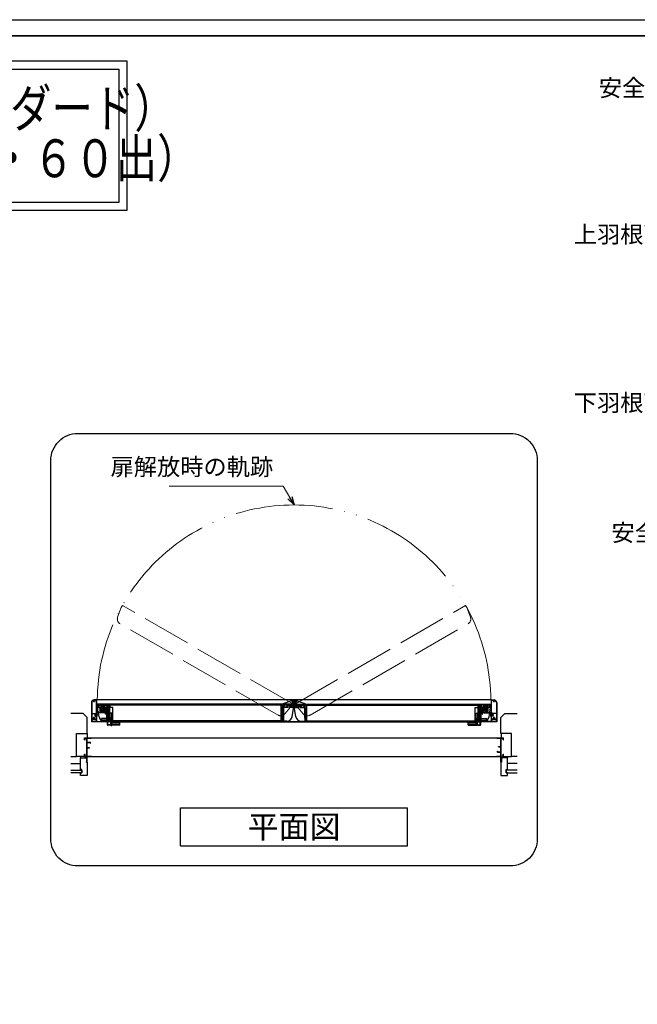
# Model space of a CAD drawing. Units: millimetres. Extents: x -19 to 2363, y 49 to 867.
# Drawn here: x 453 to 681, y 503 to 867 of the extents above; entities that cross this region are included whole.
import ezdxf
from ezdxf.enums import TextEntityAlignment as Align

# ---------------------------------------------------------------- set-up
doc = ezdxf.new("R2010")
doc.units = ezdxf.units.MM
doc.header["$LTSCALE"] = 3
for name, pattern in [('ACAD_ISO02W100', [15, 12, -3]), ('ACAD_ISO04W100', [30, 24, -3, 0, -3]), ('ACAD_ISO05W100', [33, 24, -3, 0, -3, 0, -3])]:
    doc.linetypes.add(name, pattern=pattern)
doc.layers.get('0').update_dxf_attribs({"lineweight": 25})
doc.layers.get('Defpoints').update_dxf_attribs({"color": 151, "lineweight": 25})
for name, color, linetype, lineweight in [('0000寸法', 255, 'Continuous', 20), ('002', 6, 'Continuous', 35), ('003', 2, 'Continuous', 25), ('006', 4, 'ACAD_ISO04W100', 20), ('007', 4, 'ACAD_ISO02W100', 20), ('009', 4, 'ACAD_ISO05W100', 20), ('010', 4, 'Continuous', 20)]:
    doc.layers.add(name, color=color, linetype=linetype, lineweight=lineweight)
doc.layers.add('0000躯体', color=253, linetype='Continuous')
doc.styles.add('AT_VECTOR', font='romans.shx', dxfattribs={"bigfont": 'extfont.shx'})
doc.styles.add('DIM', font='romans.shx', dxfattribs={"width": 0.75, "bigfont": 'extfont.shx'})
doc.dimstyles.new('DIM', dxfattribs={"dimtxt": 3, "dimasz": 1.5, "dimexe": 1, "dimexo": 1.5, "dimgap": 1, "dimtad": 1, "dimdsep": 46, "dimtxsty": 'DIM', "dimblk": 'OPEN30', "dimcen": 0, "dimclrd": 4, "dimclre": 4, "dimclrt": 7, "dimadec": 0, "dimazin": 0, "dimtfac": 1, "dimtmove": 0, "dimatfit": 3, "dimldrblk": 'OPEN30', "dimfxl": 0, "dimlwd": 20, "dimlwe": 20, "dimarcsym": 0})

# ---------------------------------------------------------------- blocks, each defined once
blk = doc.blocks.new('あせＦＤしゅ')
at = {"layer": '003'}
for p, q in [((497.4, -1.6), (486.4, -1.6)), ((487.4, -39.6), (487.4, -22.6)), ((493.4, -22.6), (487.4, -22.6)), ((493.4, -67.6), (493.4, -22.6)), ((497.4, -50.6), (497.4, -1.6)), ((489.4, -39.6), (487.4, -39.6)), ((489.4, -50.6), (487.7, -50.6)), ((489.4, -67.6), (489.4, -39.6)), ((489.4, -67.6), (493.4, -67.6)), ((497.4, -50.6), (493.4, -50.6)), ((523.4, -57.6), (493.4, -57.6)), ((523.4, -66.6), (493.4, -66.6)), ((523.4, -66.6), (523.4, -57.6))]:
    blk.add_line(p, q, dxfattribs=at)
at = {"layer": '010'}
for p, q in [((523.4, -58), (493.4, -58)), ((523.4, -59.6), (493.4, -59.6)), ((523.4, -64.5), (493.4, -64.5)), ((523.4, -66.2), (493.4, -66.2))]:
    blk.add_line(p, q, dxfattribs=at)
blk = doc.blocks.new('_Open30')
at = {"color": 0, "linetype": 'ByBlock', "lineweight": -2}
for p, q in [((-1, 0.27), (0, 0)), ((0, 0), (-1, -0.27)), ((0, 0), (-1, 0))]:
    blk.add_line(p, q, dxfattribs=at)

msp = doc.modelspace()

# ---------------------------------------------------------------- linework, layer by layer
for p, q in [((476.538, 601.367), (479.038, 601.367)), ((476.538, 600.567), (476.538, 601.367)), ((476.688, 601.217), (476.738, 601.217)), ((476.688, 600.567), (476.688, 601.217)), ((476.738, 601.217), (477.388, 601.217)), ((477.388, 594.517), (477.388, 601.217)), ((477.538, 599.717), (477.538, 601.217)), ((477.538, 601.217), (479.038, 601.217)), ((479.038, 601.217), (479.038, 601.367)), ((629.038, 601.367), (631.538, 601.367)), ((629.038, 601.217), (629.038, 601.367)), ((629.038, 601.217), (630.538, 601.217)), ((630.538, 598.117), (630.538, 601.217)), ((630.688, 594.517), (630.688, 601.217)), ((630.688, 601.217), (631.338, 601.217)), ((631.338, 601.217), (631.388, 601.217)), ((631.388, 600.567), (631.388, 601.217)), ((631.538, 600.567), (631.538, 601.367)), ((476.538, 600.567), (476.688, 600.567)), ((477.538, 599.717), (478.738, 599.717)), ((477.538, 597.717), (477.538, 599.567)), ((477.538, 599.567), (478.597, 599.567)), ((477.538, 597.717), (478.236, 597.717)), ((477.538, 594.517), (477.538, 597.617)), ((477.538, 597.617), (478.338, 597.617)), ((478.236, 597.717), (478.236, 597.788)), ((478.236, 597.788), (478.338, 597.788)), ((478.338, 597.617), (478.338, 597.788)), ((478.597, 599.367), (478.597, 599.567)), ((478.597, 599.367), (478.738, 599.367)), ((478.738, 599.367), (478.738, 599.717)), ((629.738, 598.117), (630.538, 598.117)), ((629.738, 597.946), (629.738, 598.117)), ((629.738, 597.946), (629.84, 597.946)), ((629.84, 598.017), (630.538, 598.017)), ((629.84, 597.946), (629.84, 598.017)), ((630.538, 597.717), (630.538, 598.017)), ((630.538, 597.617), (630.538, 597.717)), ((630.538, 596.167), (630.538, 597.617)), ((631.388, 600.567), (631.538, 600.567)), ((476.538, 594.367), (476.538, 595.267)), ((476.538, 595.267), (476.688, 595.267)), ((476.538, 594.367), (477.438, 594.367)), ((476.688, 594.517), (476.688, 595.267)), ((476.688, 594.517), (476.738, 594.517)), ((476.738, 594.517), (477.388, 594.517)), ((477.438, 592.448), (477.438, 594.367)), ((477.538, 594.517), (478.926, 594.517)), ((477.538, 592.367), (477.538, 594.367)), ((477.538, 594.367), (479.038, 594.367)), ((478.926, 594.517), (478.926, 594.579)), ((478.926, 594.579), (479.038, 594.579)), ((479.038, 594.367), (479.038, 594.579)), ((629.038, 594.367), (629.038, 594.579)), ((629.038, 594.579), (629.15, 594.579)), ((629.038, 594.367), (630.538, 594.367)), ((629.15, 594.517), (629.15, 594.579)), ((629.15, 594.517), (630.538, 594.517)), ((629.338, 596.367), (629.479, 596.367)), ((629.338, 596.017), (629.338, 596.367)), ((629.338, 596.017), (630.538, 596.017)), ((629.479, 596.167), (629.479, 596.367)), ((629.479, 596.167), (630.538, 596.167)), ((630.538, 594.517), (630.538, 596.017)), ((630.538, 592.367), (630.538, 594.367)), ((630.638, 594.367), (631.538, 594.367)), ((630.638, 592.448), (630.638, 594.367)), ((630.688, 594.517), (631.338, 594.517)), ((631.338, 594.517), (631.388, 594.517)), ((631.388, 595.267), (631.538, 595.267)), ((631.388, 594.517), (631.388, 595.267)), ((631.538, 594.367), (631.538, 595.267)), ((477.238, 592.448), (477.438, 592.448)), ((477.238, 592.367), (477.238, 592.448)), ((477.238, 592.367), (477.538, 592.367)), ((630.538, 592.367), (630.838, 592.367)), ((630.638, 592.448), (630.838, 592.448)), ((630.838, 592.367), (630.838, 592.448))]:
    msp.add_line(p, q)
at = {"ltscale": 0.5}
for p, q in [((479.038, 601.367), (629.038, 601.367)), ((479.038, 594.367), (629.038, 594.367))]:
    msp.add_line(p, q, dxfattribs=at)
for points in [[(-4.967, 851.75), (492.15, 851.75), (492.15, 796.404), (-4.967, 796.404)], [(-1.967, 848.75), (489.15, 848.75), (489.15, 799.404), (-1.967, 799.404)]]:
    msp.add_lwpolyline(points, close=True)
at = {"layer": '0000躯体', "linetype": 'Continuous'}
for p, q in [((476.038, 610.367), (471.438, 610.367)), ((477.538, 608.867), (476.038, 610.367)), ((477.538, 602.867), (477.538, 608.867)), ((630.538, 608.867), (632.038, 610.367)), ((630.538, 602.867), (630.538, 608.867)), ((632.038, 610.367), (636.639, 610.367)), ((473.538, 594.367), (473.538, 602.867)), ((473.538, 602.867), (477.538, 602.867)), ((634.538, 602.867), (630.538, 602.867)), ((634.538, 594.367), (634.538, 602.867)), ((471.438, 594.367), (473.538, 594.367)), ((476.538, 594.367), (473.538, 594.367)), ((475.038, 594.367), (475.038, 593.867)), ((475.038, 589.617), (475.038, 593.867)), ((475.038, 593.867), (477.238, 593.867)), ((477.238, 593.867), (477.238, 592.367)), ((633.038, 593.867), (630.838, 593.867)), ((630.838, 593.867), (630.838, 592.367)), ((631.538, 594.367), (634.538, 594.367)), ((633.038, 594.367), (633.038, 593.867)), ((633.038, 589.617), (633.038, 593.867)), ((636.639, 594.367), (634.538, 594.367)), ((471.438, 591.867), (475.038, 591.867)), ((477.238, 592.367), (477.538, 592.367)), ((477.538, 592.367), (477.538, 587.367)), ((630.538, 592.367), (630.538, 587.367)), ((630.838, 592.367), (630.538, 592.367)), ((636.639, 591.867), (633.038, 591.867)), ((471.438, 589.317), (475.538, 589.317)), ((475.538, 588.367), (471.438, 588.367)), ((475.538, 589.617), (475.038, 589.617)), ((475.038, 588.367), (475.538, 588.367)), ((475.038, 587.367), (475.038, 588.367)), ((477.538, 587.367), (475.038, 587.367)), ((475.538, 588.367), (475.538, 589.617)), ((475.538, 589.317), (475.538, 588.367)), ((630.538, 587.367), (633.038, 587.367)), ((632.538, 588.367), (632.538, 589.617)), ((632.538, 589.617), (633.038, 589.617)), ((636.639, 589.317), (632.538, 589.317)), ((632.538, 589.317), (632.538, 588.367)), ((632.538, 588.367), (636.639, 588.367)), ((633.038, 588.367), (632.538, 588.367)), ((633.038, 587.367), (633.038, 588.367))]:
    msp.add_line(p, q, dxfattribs=at)
at = {"layer": '0000躯体', "ltscale": 0.5}
for p, q in [((477.438, 602.867), (477.438, 601.367)), ((630.638, 602.867), (630.638, 601.367))]:
    msp.add_line(p, q, dxfattribs=at)
at = {"layer": '002'}
msp.add_line((-13.263, 861), (1126.737, 861), dxfattribs=at)
at = {"layer": '003'}
for p, q in [((479.038, 614.367), (479.038, 607.367)), ((479.158, 614.367), (479.158, 610.387)), ((481.038, 615.367), (480.038, 615.367)), ((480.918, 615.247), (480.443, 615.247)), ((480.918, 610.387), (480.918, 615.247)), ((627.038, 615.367), (481.038, 615.367)), ((481.038, 612.537), (481.038, 615.367)), ((481.638, 612.537), (481.038, 612.537)), ((481.038, 610.112), (481.038, 612.417)), ((481.638, 612.417), (481.038, 612.417)), ((553.988, 613.787), (481.238, 613.787)), ((481.238, 613.537), (481.238, 613.787)), ((481.238, 613.537), (486.038, 613.537)), ((481.238, 612.927), (481.238, 613.537)), ((549.188, 613.537), (481.238, 613.537)), ((481.628, 612.537), (481.238, 612.927)), ((481.304, 612.537), (481.238, 612.927)), ((481.604, 610.77), (481.325, 612.417)), ((481.628, 612.537), (483.013, 612.537)), ((481.638, 612.417), (481.638, 612.537)), ((481.823, 613.437), (483.188, 613.437)), ((481.823, 612.637), (482.593, 612.637)), ((482.236, 611.337), (482.236, 612.537)), ((484.238, 612.537), (482.236, 612.537)), ((482.438, 611.537), (482.438, 612.337)), ((484.038, 612.337), (482.438, 612.337)), ((482.593, 613.137), (482.593, 612.637)), ((482.593, 613.137), (483.188, 613.137)), ((482.693, 613.037), (482.693, 612.637)), ((482.693, 613.037), (483.783, 613.037)), ((482.693, 612.637), (483.013, 612.637)), ((482.876, 612.637), (482.876, 612.837)), ((483.601, 612.837), (482.876, 612.837)), ((483.601, 612.637), (482.876, 612.637)), ((483.013, 612.637), (483.013, 612.537)), ((483.188, 613.437), (483.188, 613.137)), ((483.288, 613.437), (484.754, 613.437)), ((483.288, 613.437), (483.288, 613.137)), ((483.288, 613.137), (483.883, 613.137)), ((483.463, 612.637), (483.463, 612.537)), ((483.463, 612.637), (483.783, 612.637)), ((483.463, 612.537), (485.118, 612.537)), ((483.601, 612.637), (483.601, 612.837)), ((483.783, 613.037), (483.783, 612.637)), ((483.883, 613.137), (483.883, 612.637)), ((483.883, 612.637), (484.754, 612.637)), ((484.038, 611.137), (484.038, 612.337)), ((484.238, 611.137), (484.238, 612.537)), ((484.288, 610.034), (484.288, 612.537)), ((484.438, 610.034), (484.438, 612.537)), ((484.468, 611.137), (484.468, 612.137)), ((484.738, 612.137), (484.468, 612.137)), ((484.603, 611.137), (484.603, 612.137)), ((484.738, 611.137), (484.738, 612.137)), ((484.768, 607.558), (484.768, 612.537)), ((484.918, 607.558), (484.918, 612.537)), ((484.968, 606.207), (484.968, 612.537)), ((485.118, 612.537), (485.118, 607.507)), ((485.118, 606.257), (485.118, 612.537)), ((485.238, 608.566), (485.238, 613.437)), ((485.238, 613.437), (485.628, 613.437)), ((485.463, 613.277), (485.263, 613.277)), ((485.263, 613.277), (485.263, 613.157)), ((485.763, 613.157), (485.263, 613.157)), ((485.613, 613.417), (485.463, 613.417)), ((485.463, 613.277), (485.463, 613.417)), ((485.613, 613.277), (485.613, 613.417)), ((485.763, 613.277), (485.613, 613.277)), ((485.628, 613.307), (485.628, 613.437)), ((485.628, 613.307), (485.748, 613.307)), ((485.748, 613.307), (485.748, 613.437)), ((485.748, 613.437), (486.038, 613.437)), ((485.913, 613.417), (485.763, 613.417)), ((485.763, 613.277), (485.763, 613.417)), ((485.763, 607.887), (485.763, 613.157)), ((485.913, 607.627), (485.913, 613.417)), ((549.263, 613.372), (485.963, 613.372)), ((485.963, 612.507), (485.963, 613.372)), ((486.038, 613.537), (486.038, 613.437)), ((553.988, 613.537), (549.188, 613.537)), ((549.188, 613.537), (549.188, 613.437)), ((549.478, 613.437), (549.188, 613.437)), ((549.263, 607.672), (549.263, 613.372)), ((549.313, 607.627), (549.313, 613.417)), ((549.313, 613.417), (549.463, 613.417)), ((549.382, 613.787), (553.821, 615.332)), ((549.463, 613.277), (549.463, 613.417)), ((549.463, 613.277), (549.613, 613.277)), ((549.463, 607.887), (549.463, 613.157)), ((549.463, 613.157), (549.963, 613.157)), ((549.478, 613.307), (549.478, 613.437)), ((549.598, 613.307), (549.478, 613.307)), ((549.598, 613.307), (549.598, 613.437)), ((549.988, 613.437), (549.598, 613.437)), ((549.613, 613.417), (549.763, 613.417)), ((549.613, 613.277), (549.613, 613.417)), ((549.763, 613.277), (549.763, 613.417)), ((549.763, 613.277), (549.963, 613.277)), ((549.963, 613.277), (549.963, 613.157)), ((549.988, 608.566), (549.988, 613.437)), ((551.763, 612.537), (550.108, 612.537)), ((550.108, 612.537), (550.108, 607.507)), ((551.938, 613.437), (550.473, 613.437)), ((551.343, 612.637), (550.473, 612.637)), ((551.938, 613.137), (551.343, 613.137)), ((551.343, 613.137), (551.343, 612.637)), ((552.533, 613.037), (551.443, 613.037)), ((551.443, 613.037), (551.443, 612.637)), ((551.763, 612.637), (551.443, 612.637)), ((551.763, 612.637), (551.763, 612.537)), ((551.938, 613.437), (551.938, 613.137)), ((553.404, 613.437), (552.038, 613.437)), ((552.038, 613.437), (552.038, 613.137)), ((552.633, 613.137), (552.038, 613.137)), ((552.213, 612.637), (552.213, 612.537)), ((552.533, 612.637), (552.213, 612.637)), ((553.598, 612.537), (552.213, 612.537)), ((552.533, 613.037), (552.533, 612.637)), ((552.633, 613.137), (552.633, 612.637)), ((553.404, 612.637), (552.633, 612.637)), ((553.341, 609.103), (553.988, 612.927)), ((553.598, 612.537), (553.988, 612.927)), ((553.778, 614.817), (554.038, 614.967)), ((553.778, 614.517), (553.778, 614.817)), ((553.778, 614.517), (554.038, 614.367)), ((553.784, 614.781), (553.847, 614.697)), ((553.784, 614.552), (553.847, 614.637)), ((553.811, 614.506), (553.916, 614.518)), ((553.812, 614.829), (553.917, 614.817)), ((553.968, 614.488), (554.009, 614.391)), ((553.969, 614.847), (554.01, 614.944)), ((553.988, 613.537), (553.988, 613.787)), ((553.988, 612.927), (553.988, 613.537)), ((554.038, 614.967), (554.298, 614.817)), ((554.038, 614.367), (554.298, 614.517)), ((554.066, 614.943), (554.108, 614.846)), ((554.066, 614.391), (554.107, 614.488)), ((554.088, 613.787), (626.838, 613.787)), ((554.088, 613.537), (554.088, 613.787)), ((554.088, 613.537), (558.888, 613.537)), ((554.088, 612.927), (554.088, 613.537)), ((554.736, 609.103), (554.088, 612.927)), ((554.478, 612.537), (554.088, 612.927)), ((554.095, 613.787), (554.503, 614.146)), ((554.159, 614.518), (554.264, 614.504)), ((554.16, 614.816), (554.264, 614.829)), ((554.227, 614.696), (554.29, 614.78)), ((554.227, 614.636), (554.29, 614.551)), ((554.255, 615.332), (558.694, 613.787)), ((554.298, 614.517), (554.298, 614.817)), ((554.478, 612.537), (555.863, 612.537)), ((554.673, 613.437), (556.038, 613.437)), ((554.673, 612.637), (555.443, 612.637)), ((555.443, 613.137), (556.038, 613.137)), ((555.443, 613.137), (555.443, 612.637)), ((555.543, 613.037), (556.633, 613.037)), ((555.543, 613.037), (555.543, 612.637)), ((555.543, 612.637), (555.863, 612.637)), ((555.863, 612.637), (555.863, 612.537)), ((556.038, 613.437), (556.038, 613.137)), ((556.138, 613.437), (557.604, 613.437)), ((556.138, 613.437), (556.138, 613.137)), ((556.138, 613.137), (556.733, 613.137)), ((556.313, 612.637), (556.633, 612.637)), ((556.313, 612.637), (556.313, 612.537)), ((556.313, 612.537), (557.968, 612.537)), ((556.633, 613.037), (556.633, 612.637)), ((556.733, 613.137), (556.733, 612.637)), ((556.733, 612.637), (557.604, 612.637)), ((557.968, 612.537), (557.968, 607.507)), ((558.088, 608.566), (558.088, 613.437)), ((558.088, 613.437), (558.478, 613.437)), ((558.313, 613.277), (558.113, 613.277)), ((558.113, 613.277), (558.113, 613.157)), ((558.613, 613.157), (558.113, 613.157)), ((558.463, 613.417), (558.313, 613.417)), ((558.313, 613.277), (558.313, 613.417)), ((558.463, 613.277), (558.463, 613.417)), ((558.613, 613.277), (558.463, 613.277)), ((558.478, 613.307), (558.478, 613.437)), ((558.478, 613.307), (558.598, 613.307)), ((558.598, 613.437), (558.888, 613.437)), ((558.598, 613.307), (558.598, 613.437)), ((558.613, 613.277), (558.613, 613.417)), ((558.763, 613.417), (558.613, 613.417)), ((558.613, 607.887), (558.613, 613.157)), ((558.763, 607.627), (558.763, 613.417)), ((558.813, 613.372), (622.113, 613.372)), ((558.813, 607.672), (558.813, 613.372)), ((558.888, 613.537), (626.838, 613.537)), ((558.888, 613.537), (558.888, 613.437)), ((626.838, 613.537), (622.038, 613.537)), ((622.038, 613.537), (622.038, 613.437)), ((622.328, 613.437), (622.038, 613.437)), ((622.113, 612.507), (622.113, 613.372)), ((622.163, 607.627), (622.163, 613.417)), ((622.163, 613.417), (622.313, 613.417)), ((622.313, 613.277), (622.313, 613.417)), ((622.313, 613.277), (622.463, 613.277)), ((622.313, 607.887), (622.313, 613.157)), ((622.313, 613.157), (622.813, 613.157)), ((622.328, 613.307), (622.328, 613.437)), ((622.448, 613.307), (622.328, 613.307)), ((622.838, 613.437), (622.448, 613.437)), ((622.448, 613.307), (622.448, 613.437)), ((622.463, 613.417), (622.613, 613.417)), ((622.463, 613.277), (622.463, 613.417)), ((622.613, 613.277), (622.613, 613.417)), ((622.613, 613.277), (622.813, 613.277)), ((622.813, 613.277), (622.813, 613.157)), ((622.838, 608.566), (622.838, 613.437)), ((622.958, 612.537), (622.958, 607.507)), ((622.958, 606.257), (622.958, 612.537)), ((624.613, 612.537), (622.958, 612.537)), ((623.108, 606.207), (623.108, 612.537)), ((623.158, 607.558), (623.158, 612.537)), ((623.308, 607.558), (623.308, 612.537)), ((624.788, 613.437), (623.323, 613.437)), ((624.193, 612.637), (623.323, 612.637)), ((623.338, 611.137), (623.338, 612.137)), ((623.338, 612.137), (623.608, 612.137)), ((623.473, 611.137), (623.473, 612.137)), ((623.608, 611.137), (623.608, 612.137)), ((623.638, 610.034), (623.638, 612.537)), ((623.788, 610.034), (623.788, 612.537)), ((623.838, 611.137), (623.838, 612.537)), ((623.838, 612.537), (625.84, 612.537)), ((624.038, 611.137), (624.038, 612.337)), ((624.038, 612.337), (625.638, 612.337)), ((624.193, 613.137), (624.193, 612.637)), ((624.788, 613.137), (624.193, 613.137)), ((624.293, 613.037), (624.293, 612.637)), ((625.383, 613.037), (624.293, 613.037)), ((624.613, 612.637), (624.293, 612.637)), ((624.476, 612.637), (624.476, 612.837)), ((624.476, 612.837), (625.201, 612.837)), ((624.476, 612.637), (625.201, 612.637)), ((624.613, 612.637), (624.613, 612.537)), ((624.788, 613.437), (624.788, 613.137)), ((626.254, 613.437), (624.888, 613.437)), ((624.888, 613.437), (624.888, 613.137)), ((625.483, 613.137), (624.888, 613.137)), ((625.383, 612.637), (625.063, 612.637)), ((625.063, 612.637), (625.063, 612.537)), ((626.448, 612.537), (625.063, 612.537)), ((625.201, 612.637), (625.201, 612.837)), ((625.383, 613.037), (625.383, 612.637)), ((625.483, 613.137), (625.483, 612.637)), ((626.254, 612.637), (625.483, 612.637)), ((625.638, 611.537), (625.638, 612.337)), ((625.84, 611.337), (625.84, 612.537)), ((626.438, 612.417), (626.438, 612.537)), ((626.438, 612.537), (627.038, 612.537)), ((626.438, 612.417), (627.038, 612.417)), ((626.448, 612.537), (626.838, 612.927)), ((626.473, 610.77), (626.752, 612.417)), ((626.772, 612.537), (626.838, 612.927)), ((626.838, 613.537), (626.838, 613.787)), ((626.838, 612.927), (626.838, 613.537)), ((627.038, 615.367), (628.038, 615.367)), ((627.038, 612.537), (627.038, 615.367)), ((627.038, 610.112), (627.038, 612.417)), ((627.158, 610.387), (627.158, 615.247)), ((627.158, 615.247), (627.634, 615.247)), ((628.918, 614.367), (628.918, 610.387)), ((629.038, 614.367), (629.038, 607.367)), ((479.158, 610.387), (480.918, 610.387)), ((479.158, 610.287), (479.158, 608.257)), ((479.158, 610.287), (480.418, 610.287)), ((480.418, 609.387), (480.418, 610.287)), ((480.418, 609.387), (480.918, 609.387)), ((480.518, 609.487), (480.518, 610.287)), ((480.518, 610.287), (480.918, 610.287)), ((480.518, 609.487), (480.918, 609.487)), ((480.718, 609.53), (480.718, 610.244)), ((480.918, 610.244), (480.718, 610.244)), ((480.918, 609.53), (480.718, 609.53)), ((480.918, 610.112), (480.918, 610.287)), ((480.918, 609.53), (480.918, 610.244)), ((480.918, 610.112), (481.038, 610.112)), ((480.918, 609.662), (481.038, 609.662)), ((480.918, 609.487), (480.918, 609.662)), ((480.918, 608.257), (480.918, 609.387)), ((481.038, 610.77), (481.038, 609.2)), ((483.788, 610.77), (481.038, 610.77)), ((481.038, 607.367), (481.038, 609.662)), ((481.238, 609.2), (481.038, 609.2)), ((483.988, 610.57), (481.238, 610.57)), ((481.238, 609.2), (481.238, 610.57)), ((481.886, 609.103), (481.638, 610.57)), ((483.434, 611.337), (482.236, 611.337)), ((483.434, 611.537), (482.438, 611.537)), ((484.768, 608.517), (482.768, 608.517)), ((482.768, 607.617), (482.768, 608.517)), ((482.788, 611.67), (482.788, 611.87)), ((483.988, 611.87), (482.788, 611.87)), ((483.788, 611.67), (482.788, 611.67)), ((483.434, 611.337), (483.434, 611.537)), ((483.788, 610.77), (483.788, 611.67)), ((483.988, 610.57), (483.988, 611.87)), ((484.238, 611.137), (484.038, 611.137)), ((484.438, 610.034), (484.288, 610.034)), ((484.738, 611.137), (484.468, 611.137)), ((623.308, 608.517), (625.308, 608.517)), ((623.338, 611.137), (623.608, 611.137)), ((623.638, 610.034), (623.788, 610.034)), ((623.838, 611.137), (624.038, 611.137)), ((624.088, 610.57), (624.088, 611.87)), ((624.088, 611.87), (625.288, 611.87)), ((624.088, 610.57), (626.838, 610.57)), ((624.288, 610.77), (624.288, 611.67)), ((624.288, 611.67), (625.288, 611.67)), ((624.288, 610.77), (627.038, 610.77)), ((624.642, 611.537), (625.638, 611.537)), ((624.642, 611.337), (624.642, 611.537)), ((624.642, 611.337), (625.84, 611.337)), ((625.288, 611.67), (625.288, 611.87)), ((625.308, 607.617), (625.308, 608.517)), ((626.191, 609.103), (626.439, 610.57)), ((626.838, 609.2), (626.838, 610.57)), ((626.838, 609.2), (627.038, 609.2)), ((627.038, 610.77), (627.038, 609.2)), ((627.158, 610.112), (627.038, 610.112)), ((627.038, 607.367), (627.038, 609.662)), ((627.158, 609.662), (627.038, 609.662)), ((628.918, 610.387), (627.158, 610.387)), ((627.558, 610.287), (627.158, 610.287)), ((627.158, 610.112), (627.158, 610.287)), ((627.158, 609.53), (627.158, 610.244)), ((627.158, 610.244), (627.358, 610.244)), ((627.158, 609.487), (627.158, 609.662)), ((627.158, 609.53), (627.358, 609.53)), ((627.558, 609.487), (627.158, 609.487)), ((627.158, 608.257), (627.158, 609.387)), ((627.658, 609.387), (627.158, 609.387)), ((627.358, 609.53), (627.358, 610.244)), ((627.558, 609.487), (627.558, 610.287)), ((628.918, 610.287), (627.658, 610.287)), ((627.658, 609.387), (627.658, 610.287)), ((628.918, 610.287), (628.918, 608.257)), ((479.038, 607.367), (484.968, 607.367)), ((484.968, 607.247), (479.038, 607.247)), ((479.158, 608.257), (479.675, 608.257)), ((479.158, 608.137), (480.918, 608.137)), ((479.158, 608.137), (479.158, 607.487)), ((479.158, 607.487), (479.538, 607.487)), ((479.538, 607.487), (479.538, 607.367)), ((480.402, 608.257), (480.918, 608.257)), ((480.538, 607.487), (480.918, 607.487)), ((480.538, 607.367), (480.538, 607.487)), ((480.918, 607.487), (480.918, 608.137)), ((484.768, 607.617), (482.768, 607.617)), ((484.968, 607.437), (483.858, 607.437)), ((484.918, 607.558), (484.768, 607.558)), ((486.038, 607.507), (485.118, 607.507)), ((486.213, 607.437), (485.118, 607.437)), ((486.213, 607.367), (485.118, 607.367)), ((486.213, 607.247), (485.118, 607.247)), ((485.972, 606.007), (485.172, 606.007)), ((485.972, 606.157), (485.222, 606.157)), ((485.238, 607.908), (485.238, 607.607)), ((485.628, 607.607), (485.238, 607.607)), ((485.763, 607.887), (485.263, 607.887)), ((485.263, 607.767), (485.263, 607.887)), ((485.463, 607.767), (485.263, 607.767)), ((485.463, 607.767), (485.463, 607.627)), ((485.613, 607.627), (485.463, 607.627)), ((485.613, 607.767), (485.613, 607.627)), ((485.763, 607.767), (485.613, 607.767)), ((485.748, 607.707), (485.628, 607.707)), ((485.628, 607.707), (485.628, 607.607)), ((485.748, 607.707), (485.748, 607.607)), ((486.038, 607.607), (485.748, 607.607)), ((485.763, 607.767), (485.763, 607.627)), ((485.913, 607.627), (485.763, 607.627)), ((485.972, 606.007), (485.972, 606.157)), ((486.038, 607.607), (486.038, 607.507)), ((551.369, 607.437), (486.613, 607.437)), ((486.613, 607.367), (621.463, 607.367)), ((486.613, 607.247), (621.463, 607.247)), ((549.263, 607.672), (487.013, 607.672)), ((549.188, 607.607), (549.478, 607.607)), ((549.188, 607.607), (549.188, 607.507)), ((549.188, 607.507), (550.108, 607.507)), ((549.313, 607.627), (549.463, 607.627)), ((549.463, 607.887), (549.963, 607.887)), ((549.463, 607.767), (549.463, 607.627)), ((549.463, 607.767), (549.613, 607.767)), ((549.478, 607.707), (549.598, 607.707)), ((549.478, 607.707), (549.478, 607.607)), ((549.598, 607.707), (549.598, 607.607)), ((549.598, 607.607), (549.988, 607.607)), ((549.613, 607.767), (549.613, 607.627)), ((549.613, 607.627), (549.763, 607.627)), ((549.763, 607.767), (549.763, 607.627)), ((549.763, 607.767), (549.963, 607.767)), ((549.963, 607.767), (549.963, 607.887)), ((549.988, 607.908), (549.988, 607.607)), ((556.708, 607.437), (621.463, 607.437)), ((558.888, 607.507), (557.968, 607.507)), ((558.088, 607.908), (558.088, 607.607)), ((558.478, 607.607), (558.088, 607.607)), ((558.113, 607.767), (558.113, 607.887)), ((558.613, 607.887), (558.113, 607.887)), ((558.313, 607.767), (558.113, 607.767)), ((558.313, 607.767), (558.313, 607.627)), ((558.463, 607.627), (558.313, 607.627)), ((558.463, 607.767), (558.463, 607.627)), ((558.613, 607.767), (558.463, 607.767)), ((558.598, 607.707), (558.478, 607.707)), ((558.478, 607.707), (558.478, 607.607)), ((558.598, 607.707), (558.598, 607.607)), ((558.888, 607.607), (558.598, 607.607)), ((558.613, 607.767), (558.613, 607.627)), ((558.763, 607.627), (558.613, 607.627)), ((558.813, 607.672), (621.063, 607.672)), ((558.888, 607.607), (558.888, 607.507)), ((621.863, 607.437), (622.958, 607.437)), ((622.958, 607.367), (621.863, 607.367)), ((621.863, 607.247), (622.958, 607.247)), ((622.038, 607.607), (622.038, 607.507)), ((622.038, 607.607), (622.328, 607.607)), ((622.038, 607.507), (622.958, 607.507)), ((622.104, 606.157), (622.854, 606.157)), ((622.104, 606.007), (622.104, 606.157)), ((622.104, 606.007), (622.904, 606.007)), ((622.163, 607.627), (622.313, 607.627)), ((622.313, 607.887), (622.813, 607.887)), ((622.313, 607.767), (622.313, 607.627)), ((622.313, 607.767), (622.463, 607.767)), ((622.328, 607.707), (622.448, 607.707)), ((622.328, 607.707), (622.328, 607.607)), ((622.448, 607.707), (622.448, 607.607)), ((622.448, 607.607), (622.838, 607.607)), ((622.463, 607.767), (622.463, 607.627)), ((622.463, 607.627), (622.613, 607.627)), ((622.613, 607.767), (622.813, 607.767)), ((622.613, 607.767), (622.613, 607.627)), ((622.813, 607.767), (622.813, 607.887)), ((622.838, 607.908), (622.838, 607.607)), ((623.108, 607.437), (624.219, 607.437)), ((629.038, 607.367), (623.108, 607.367)), ((629.038, 607.247), (623.108, 607.247)), ((623.158, 607.558), (623.308, 607.558)), ((623.308, 607.617), (625.308, 607.617)), ((627.675, 608.257), (627.158, 608.257)), ((628.918, 608.137), (627.158, 608.137)), ((627.158, 607.487), (627.158, 608.137)), ((627.538, 607.487), (627.158, 607.487)), ((627.538, 607.367), (627.538, 607.487)), ((628.918, 608.257), (628.402, 608.257)), ((628.918, 607.487), (628.538, 607.487)), ((628.538, 607.487), (628.538, 607.367)), ((628.918, 608.137), (628.918, 607.487)), ((512.038, 575.42), (596.038, 575.42)), ((512.038, 561.42), (512.038, 575.42)), ((596.038, 561.42), (596.038, 575.42)), ((512.038, 561.42), (596.038, 561.42))]:
    msp.add_line(p, q, dxfattribs=at)
at = {"layer": '003', "ltscale": 0.5}
for p, q in [((479.038, 607.367), (479.538, 607.367)), ((479.038, 607.367), (479.038, 607.247)), ((480.538, 607.367), (481.038, 607.367)), ((629.038, 607.367), (629.038, 607.247))]:
    msp.add_line(p, q, dxfattribs=at)
msp.add_lwpolyline([(474.038, 713.933), (634.038, 713.933, -0.4142136), (644.038, 703.933), (644.038, 563.933, -0.4142136), (634.038, 553.933), (474.038, 553.933, -0.4142136), (464.038, 563.933), (464.038, 703.933, -0.4142136)], format="xyb", close=True, dxfattribs=at)
at = {"layer": '003'}
for radius in [0.6, 0.5]:
    msp.add_circle((554.038, 614.667), radius, dxfattribs=at)
for centre, radius, start, end in [((480.038, 614.367), 1, 90, 180), ((480.038, 614.367), 0.88, 123.01421, 180), ((479.613, 615.021), 0.1, 359.45296, 123.01421), ((480.038, 615.017), 0.325, 179.45296, 223.49169), ((479.855, 614.843), 0.0725, 223.49169, 43.49169), ((480.038, 615.017), 0.18, 316.50831, 223.49169), ((480.222, 614.843), 0.0725, 136.50831, 316.50831), ((480.038, 615.017), 0.325, 316.50831, 17.81126), ((480.443, 615.147), 0.1, 90, 197.81126), ((481.688, 613.037), 0.18, 46.50831, 313.49169), ((481.823, 613.387), 0.05, 90, 248.96053), ((481.823, 612.687), 0.05, 111.03947, 270), ((481.688, 613.037), 0.325, 46.50831, 68.96053), ((481.688, 613.037), 0.325, 291.03947, 313.49169), ((481.862, 613.22), 0.0725, 226.50831, 46.50831), ((481.862, 612.854), 0.0725, 313.49169, 133.49169), ((484.715, 613.22), 0.0725, 133.49169, 313.49169), ((484.715, 612.854), 0.0725, 46.50831, 226.50831), ((484.888, 613.037), 0.325, 111.03947, 133.49169), ((484.888, 613.037), 0.325, 226.50831, 248.96053), ((484.754, 613.387), 0.05, 291.03947, 90), ((484.754, 612.687), 0.05, 270, 68.96053), ((484.888, 613.037), 0.18, 226.50831, 133.49169), ((550.338, 613.037), 0.18, 46.50831, 313.49169), ((550.473, 613.387), 0.05, 90, 248.96053), ((550.473, 612.687), 0.05, 111.03947, 270), ((550.338, 613.037), 0.325, 46.50831, 68.96053), ((550.338, 613.037), 0.325, 291.03947, 313.49169), ((550.512, 613.22), 0.0725, 226.50831, 46.50831), ((550.512, 612.854), 0.0725, 313.49169, 133.49169), ((553.365, 613.22), 0.0725, 133.49169, 313.49169), ((553.365, 612.854), 0.0725, 46.50831, 226.50831), ((553.538, 613.037), 0.325, 111.03947, 133.49169), ((553.538, 613.037), 0.325, 226.50831, 248.96053), ((553.404, 613.387), 0.05, 291.03947, 90), ((553.404, 612.687), 0.05, 270, 68.96053), ((553.538, 613.037), 0.18, 226.50831, 133.49169), ((553.808, 614.799), 0.03, 84.28941, 216.86989), ((553.808, 614.534), 0.03, 143.1301, 276.1155), ((554.038, 614.667), 0.7, 311.34038, 109.18573), ((553.807, 614.667), 0.05, 323.1301, 36.8699), ((553.922, 614.468), 0.05, 23.49857, 96.84277), ((553.923, 614.867), 0.05, 263.15722, 336.50143), ((554.038, 614.932), 0.03, 23.19859, 156.8014), ((554.154, 614.866), 0.05, 203.49856, 276.84277), ((554.154, 614.467), 0.05, 84.40066, 155.9245), ((554.267, 614.666), 0.05, 143.1301, 216.86989), ((554.268, 614.8), 0.03, 323.1301, 97.85331), ((554.268, 614.534), 0.03, 262.40535, 37.69424), ((554.538, 613.037), 0.18, 46.50831, 313.49169), ((554.673, 613.387), 0.05, 90, 248.96053), ((554.673, 612.687), 0.05, 111.03947, 270), ((554.538, 613.037), 0.325, 46.50831, 68.96053), ((554.538, 613.037), 0.325, 291.03947, 313.49169), ((554.712, 613.22), 0.0725, 226.50831, 46.50831), ((554.712, 612.854), 0.0725, 313.49169, 133.49169), ((557.565, 613.22), 0.0725, 133.49169, 313.49169), ((557.565, 612.854), 0.0725, 46.50831, 226.50831), ((557.738, 613.037), 0.325, 111.03947, 133.49169), ((557.738, 613.037), 0.325, 226.50831, 248.96053), ((557.604, 613.387), 0.05, 291.03947, 90), ((557.604, 612.687), 0.05, 270, 68.96053), ((557.738, 613.037), 0.18, 226.50831, 133.49169), ((623.188, 613.037), 0.18, 46.50831, 313.49169), ((623.323, 613.387), 0.05, 90, 248.96053), ((623.323, 612.687), 0.05, 111.03947, 270), ((623.188, 613.037), 0.325, 46.50831, 68.96053), ((623.188, 613.037), 0.325, 291.03947, 313.49169), ((623.362, 613.22), 0.0725, 226.50831, 46.50831), ((623.362, 612.854), 0.0725, 313.49169, 133.49169), ((626.215, 613.22), 0.0725, 133.49169, 313.49169), ((626.215, 612.854), 0.0725, 46.50831, 226.50831), ((626.388, 613.037), 0.325, 111.03947, 133.49169), ((626.388, 613.037), 0.325, 226.50831, 248.96053), ((626.254, 613.387), 0.05, 291.03947, 90), ((626.254, 612.687), 0.05, 270, 68.96053), ((626.388, 613.037), 0.18, 226.50831, 133.49169), ((627.634, 615.147), 0.1, 342.18874, 90), ((628.038, 615.017), 0.325, 162.18874, 223.49169), ((627.855, 614.843), 0.0725, 223.49169, 43.49169), ((628.038, 615.017), 0.18, 316.50831, 223.49169), ((628.038, 614.367), 1, 0, 90), ((628.222, 614.843), 0.0725, 136.50831, 316.50831), ((628.038, 615.017), 0.325, 316.50831, 0.54704), ((628.463, 615.021), 0.1, 56.98579, 180.54704), ((628.038, 614.367), 0.88, 0, 56.98579), ((479.675, 608.357), 0.1, 270, 31.17455), ((480.038, 608.577), 0.325, 136.50831, 211.17455), ((479.855, 608.751), 0.0725, 316.50831, 136.50831), ((480.038, 608.577), 0.18, 136.50831, 43.49169), ((480.222, 608.751), 0.0725, 43.49169, 223.49169), ((480.038, 608.577), 0.325, 328.82545, 43.49169), ((480.402, 608.357), 0.1, 148.82545, 270), ((483.858, 609.437), 2, 189.61352, 236.98822), ((485.288, 608.566), 0.05, 180, 298.6854), ((485.468, 608.237), 0.18, 46.50831, 313.49169), ((485.468, 608.237), 0.325, 46.50831, 118.6854), ((485.642, 608.42), 0.0725, 226.50831, 46.50831), ((549.585, 608.42), 0.0725, 133.49169, 313.49169), ((549.758, 608.237), 0.325, 61.3146, 133.49169), ((549.758, 608.237), 0.18, 226.50831, 133.49169), ((549.938, 608.566), 0.05, 241.3146, 0), ((551.369, 609.437), 2, 270, 350.38648), ((556.708, 609.437), 2, 189.61352, 270), ((558.138, 608.566), 0.05, 180, 298.6854), ((558.318, 608.237), 0.18, 46.50831, 313.49169), ((558.318, 608.237), 0.325, 46.50831, 118.6854), ((558.492, 608.42), 0.0725, 226.50831, 46.50831), ((622.435, 608.42), 0.0725, 133.49169, 313.49169), ((622.608, 608.237), 0.325, 61.3146, 133.49169), ((622.608, 608.237), 0.18, 226.50831, 133.49169), ((622.788, 608.566), 0.05, 241.3146, 0), ((624.219, 609.437), 2, 303.01178, 350.38648), ((627.675, 608.357), 0.1, 270, 31.17455), ((628.038, 608.577), 0.325, 136.50831, 211.17455), ((627.855, 608.751), 0.0725, 316.50831, 136.50831), ((628.038, 608.577), 0.18, 136.50831, 43.49169), ((628.222, 608.751), 0.0725, 43.49169, 223.49169), ((628.038, 608.577), 0.325, 328.82545, 43.49169), ((628.402, 608.357), 0.1, 148.82545, 270), ((483.858, 609.437), 2, 245.50535, 270), ((485.172, 606.207), 0.2, 180, 270), ((485.222, 606.257), 0.1, 180, 270), ((485.288, 607.908), 0.05, 61.3146, 180), ((485.468, 608.237), 0.325, 241.3146, 313.49169), ((485.642, 608.054), 0.0725, 313.49169, 133.49169), ((549.585, 608.054), 0.0725, 46.50831, 226.50831), ((549.758, 608.237), 0.325, 226.50831, 298.6854), ((549.938, 607.908), 0.05, 0, 118.6854), ((558.138, 607.908), 0.05, 61.3146, 180), ((558.318, 608.237), 0.325, 241.3146, 313.49169), ((558.492, 608.054), 0.0725, 313.49169, 133.49169), ((622.435, 608.054), 0.0725, 46.50831, 226.50831), ((622.608, 608.237), 0.325, 226.50831, 298.6854), ((622.788, 607.908), 0.05, 0, 118.6854), ((622.854, 606.257), 0.1, 270, 0), ((622.904, 606.207), 0.2, 270, 0), ((624.219, 609.437), 2, 270, 294.49465)]:
    msp.add_arc(centre, radius, start, end, dxfattribs=at)
at = {"layer": '006', "ltscale": 0.5}
for p, q in [((554.038, 613.667), (554.038, 615.667)), ((553.038, 614.667), (555.038, 614.667))]:
    msp.add_line(p, q, dxfattribs=at)
at = {"layer": '006'}
for p, q in [((483.238, 613.377), (483.238, 611.974)), ((624.838, 613.377), (624.838, 611.974)), ((480.168, 609.887), (481.5, 609.887)), ((484.768, 608.475), (482.768, 608.475)), ((484.768, 608.314), (482.768, 608.314)), ((623.308, 608.475), (625.308, 608.475)), ((623.308, 608.314), (625.308, 608.314)), ((627.909, 609.887), (626.577, 609.887)), ((484.768, 607.82), (482.768, 607.82)), ((484.768, 607.659), (482.768, 607.659)), ((623.308, 607.82), (625.308, 607.82)), ((623.308, 607.659), (625.308, 607.659))]:
    msp.add_line(p, q, dxfattribs=at)
at = {"layer": '007', "ltscale": 0.5}
for p, q in [((488.771, 645.925), (490.122, 649.56)), ((490.122, 649.56), (490.552, 650.305)), ((553.555, 613.93), (490.552, 650.305)), ((554.522, 613.93), (617.525, 650.305)), ((617.955, 649.56), (617.525, 650.305)), ((619.306, 645.925), (617.955, 649.56)), ((548.111, 609.74), (489.645, 643.496)), ((559.965, 609.74), (618.431, 643.496)), ((550.652, 610.197), (553.125, 613.185)), ((553.125, 613.185), (553.555, 613.93)), ((554.952, 613.185), (554.522, 613.93)), ((557.425, 610.197), (554.952, 613.185))]:
    msp.add_line(p, q, dxfattribs=at)
for centre, start, end in [((490.645, 645.228), 159.61352, 240), ((617.431, 645.228), 300, 20.38648), ((549.111, 611.472), 240, 320.38648), ((558.965, 611.472), 219.61352, 300)]:
    msp.add_arc(centre, 2, start, end, dxfattribs=at)
at = {"layer": '009', "ltscale": 0.5}
msp.add_arc((554.038, 614.667), 72.805, 0.55089, 179.44911, dxfattribs=at)
at = {"layer": 'Defpoints', "ltscale": 0.5}
msp.add_lwpolyline([(-19.263, 867), (1132.737, 867), (1132.737, 49), (-19.263, 49)], close=True, dxfattribs=at)

# ---------------------------------------------------------------- block references
at = {"layer": '003', "yscale": 0.09999999999990905, "zscale": 0.1}
for p, xscale in [((437.269, 612.662), 0.09999999999990905), ((670.808, 612.662), -0.09999999999990905)]:
    msp.add_blockref('あせＦＤしゅ', p, dxfattribs=dict(at, xscale=xscale))

# ---------------------------------------------------------------- texts
at = {"style": 'AT_VECTOR', "width": 0.8}
msp.add_text('非常開放面格子\u3000まもるくん\u30002\u3000（スタンダード）', height=14.04, dxfattribs=at).set_placement((149.316, 827.282))
msp.add_text('（防犯強化付トントンブラケット４０・５０・６０出）', height=14.04, dxfattribs=at).set_placement((135.609, 804.327), align=Align.BOTTOM_LEFT)
at = {"style": 'AT_VECTOR'}
msp.add_text('平面図', height=8.4, dxfattribs=at).set_placement((554.038, 568.42), align=Align.MIDDLE_CENTER)
at = {"layer": '0000寸法', "color": 7, "ltscale": 0.5, "char_height": 6.3, "attachment_point": 9, "style": 'DIM'}
for s, insert in [('安全キャップ', (718.384, 836.657)), ('上羽根可変レバー', (726.317, 782.467)), ('下羽根可変レバー', (726.317, 720.16)), ('安全キャップ', (723.074, 672.119))]:
    msp.add_mtext(s, dxfattribs=dict(at, insert=insert))
at = {"layer": '003', "color": 7, "ltscale": 0.5, "insert": (546.297, 696.47), "char_height": 6.3, "attachment_point": 9, "style": 'DIM'}
msp.add_mtext('扉解放時の軌跡', dxfattribs=at)

# ---------------------------------------------------------------- leaders
at = {"layer": '003', "ltscale": 0.5, "annotation_type": 0, "has_hookline": 1, "hookline_direction": 1, "text_width": 38.43}
msp.add_leader([(554.038, 687.472), (550.056, 694.37), (548.397, 694.37)], dimstyle='DIM', override={"dimscale": 2.1, "dimgap": 1, "dimtad": 1, "dimadec": 2, "dimazin": 2, "dimtfill": 1}, dxfattribs=at)

doc.saveas('drawing.dxf')
